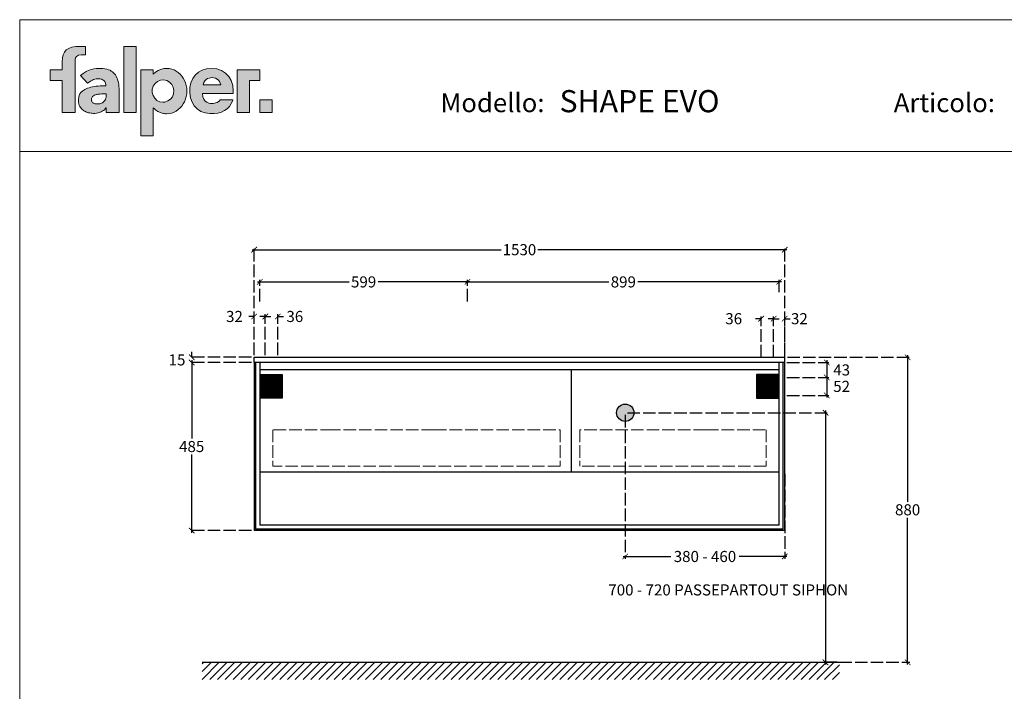
# Model space of a CAD drawing. Extents: x 0 to 4752, y 0 to 3360.
# Drawn here: x 0 to 2840, y 1423 to 3360 of the extents above; entities that cross this region are included whole.
import ezdxf

# ---------------------------------------------------------------- set-up
doc = ezdxf.new("R2010")
doc.units = 0
doc.header["$LTSCALE"] = 3
doc.linetypes.add('ACAD_ISO02W100', pattern=[15, 12, -3])
doc.layers.get('0').update_dxf_attribs({"linetype": 'CONTINUOUS'})
doc.layers.add('Cartiglio', color=7, linetype='CONTINUOUS', lineweight=13)
doc.layers.add('Dettagli', color=7, linetype='CONTINUOUS')
doc.layers.add('Mobile', color=7, linetype='CONTINUOUS')
doc.styles.add('Falper', font='arial.ttf')
doc.styles.get("Standard").update_dxf_attribs({"font": 'arial.ttf'})
doc.dimstyles.new('Q_Dettagli', dxfattribs={"dimscale": 32, "dimtxt": 1, "dimasz": 0.5, "dimexe": 0.2, "dimexo": 0.2, "dimgap": 0.2, "dimtad": 0, "dimtih": 1, "dimtoh": 1, "dimzin": 9, "dimdsep": 46, "dimtxsty": 'Standard', "dimblk": 'ARCHTICK', "dimcen": 0.2, "dimdle": 0.2, "dimclrd": 42, "dimclre": 42, "dimclrt": 142, "dimadec": 0, "dimazin": 0, "dimtfac": 1, "dimtofl": 0, "dimtmove": 2, "dimatfit": 0, "dimfxl": 1, "dimtolj": 1, "dimtzin": 0, "dimarcsym": 0})
doc.dimstyles.new('Q_Mobile', dxfattribs={"dimscale": 32, "dimtxt": 1, "dimasz": 0.5, "dimexe": 0.2, "dimexo": 0.2, "dimgap": 0.2, "dimtad": 0, "dimtih": 1, "dimtoh": 1, "dimdsep": 46, "dimtxsty": 'Standard', "dimblk": 'ARCHTICK', "dimcen": 0.2, "dimdle": 0.2, "dimclrd": 3, "dimclre": 3, "dimclrt": 256, "dimadec": 0, "dimazin": 0, "dimtfac": 1, "dimtofl": 0, "dimtmove": 2, "dimatfit": 3, "dimfxl": 1, "dimtolj": 1, "dimtzin": 0, "dimarcsym": 0})
pattern_1 = [(45, (129.3643, 0), (-1.122532, 1.122532), [])]

# ---------------------------------------------------------------- blocks, each defined once
blk = doc.blocks.new('LogoFalper')
h = blk.add_hatch(color=256)
h.dxf.hatch_style = 1
h.paths.add_polyline_path([(0, 2.982), (0, 3.346), (0.01, 3.516), (0.042, 3.66), (0.097, 3.779), (0.179, 3.874), (0.231, 3.913), (0.29, 3.946), (0.357, 3.974), (0.432, 3.996), (0.515, 4.013), (0.606, 4.026), (0.707, 4.033), (0.817, 4.035), (1.046, 4.035), (1.046, 3.654), (0.851, 3.654), (0.725, 3.635), (0.644, 3.586), (0.599, 3.518), (0.579, 3.443), (0.574, 3.373), (0.574, 1.064), (0, 1.064), (0, 2.494), (-0.538, 2.494), (-0.538, 2.982)])
h.paths.add_polyline_path([(2.552, 2.229), (2.542, 2.32), (2.528, 2.404), (2.511, 2.484), (2.49, 2.557), (2.464, 2.626), (2.433, 2.689), (2.398, 2.747), (2.359, 2.799), (2.315, 2.847), (2.266, 2.889), (2.211, 2.926), (2.152, 2.958), (2.087, 2.984), (2.009, 3.008), (1.924, 3.026), (1.831, 3.037), (1.73, 3.043), (1.625, 3.043), (1.522, 3.035), (1.419, 3.019), (1.317, 2.995), (1.217, 2.963), (1.073, 2.9), (0.941, 2.819), (0.822, 2.72), (1.142, 2.378), (1.205, 2.429), (1.276, 2.475), (1.355, 2.516), (1.412, 2.539), (1.469, 2.556), (1.527, 2.568), (1.586, 2.573), (1.647, 2.573), (1.708, 2.567), (1.764, 2.553), (1.815, 2.533), (1.862, 2.507), (1.918, 2.453), (1.951, 2.383), (1.962, 2.297), (1.962, 2.289), (1.962, 2.274), (1.962, 2.266), (1.879, 2.265), (1.794, 2.262), (1.708, 2.258), (1.622, 2.251), (1.535, 2.243), (1.448, 2.232), (1.365, 2.217), (1.286, 2.198), (1.209, 2.176), (1.136, 2.15), (1.024, 2.098), (0.926, 2.032), (0.843, 1.954), (0.798, 1.893), (0.765, 1.825), (0.742, 1.748), (0.731, 1.664), (0.73, 1.582), (0.737, 1.512), (0.75, 1.447), (0.769, 1.388), (0.795, 1.334), (0.823, 1.289), (0.853, 1.249), (0.887, 1.212), (0.923, 1.178), (0.962, 1.149), (1.004, 1.123), (1.048, 1.099), (1.093, 1.079), (1.139, 1.062), (1.188, 1.049), (1.242, 1.036), (1.296, 1.027), (1.349, 1.021), (1.401, 1.018), (1.465, 1.019), (1.539, 1.025), (1.612, 1.038), (1.681, 1.057), (1.748, 1.083), (1.805, 1.112), (1.855, 1.144), (1.899, 1.181), (1.938, 1.223), (1.97, 1.268), (1.981, 1.268), (1.981, 1.064), (2.559, 1.064), (2.559, 2.031), (2.557, 2.133)])
h.paths.add_polyline_path([(1.502, 1.854), (1.536, 1.864), (1.572, 1.872), (1.609, 1.88), (1.649, 1.886), (1.691, 1.89), (1.761, 1.896), (1.831, 1.899), (1.901, 1.9), (1.922, 1.9), (1.96, 1.9), (1.981, 1.9), (1.981, 1.883), (1.981, 1.851), (1.981, 1.834), (1.977, 1.765), (1.965, 1.702), (1.945, 1.644), (1.916, 1.593), (1.879, 1.547), (1.848, 1.519), (1.814, 1.496), (1.775, 1.476), (1.733, 1.461), (1.687, 1.45), (1.638, 1.444), (1.585, 1.442), (1.571, 1.442), (1.558, 1.442), (1.544, 1.443), (1.531, 1.445), (1.517, 1.446), (1.503, 1.449), (1.488, 1.451), (1.456, 1.459), (1.427, 1.47), (1.4, 1.484), (1.376, 1.501), (1.354, 1.522), (1.336, 1.546), (1.326, 1.563), (1.319, 1.583), (1.314, 1.604), (1.311, 1.626), (1.312, 1.656), (1.317, 1.691), (1.328, 1.722), (1.344, 1.75), (1.365, 1.775), (1.404, 1.807), (1.45, 1.833)], flags=16)
h.paths.add_polyline_path([(7.149, 2.301), (6.344, 2.301), (6.381, 2.404), (6.43, 2.483), (6.488, 2.542), (6.552, 2.584), (6.619, 2.61), (6.687, 2.623), (6.752, 2.627), (6.833, 2.62), (6.908, 2.597), (6.975, 2.561), (7.034, 2.513), (7.084, 2.452), (7.123, 2.381)], flags=16)
h.paths.add_polyline_path([(4.1, 2.778), (4.206, 2.872), (4.321, 2.946), (4.445, 3), (4.575, 3.033), (4.71, 3.044), (4.823, 3.036), (4.933, 3.013), (5.037, 2.975), (5.135, 2.924), (5.227, 2.861), (5.311, 2.786), (5.387, 2.701), (5.453, 2.606), (5.509, 2.503), (5.555, 2.392), (5.588, 2.274), (5.609, 2.151), (5.616, 2.023), (5.609, 1.895), (5.588, 1.772), (5.555, 1.654), (5.509, 1.544), (5.453, 1.44), (5.387, 1.345), (5.311, 1.26), (5.227, 1.185), (5.135, 1.122), (5.037, 1.071), (4.933, 1.033), (4.823, 1.01), (4.71, 1.002), (4.658, 1.004), (4.606, 1.009), (4.555, 1.017), (4.505, 1.028), (4.455, 1.043), (4.406, 1.061), (4.359, 1.081), (4.312, 1.105), (4.267, 1.132), (4.223, 1.162), (4.181, 1.194), (4.14, 1.23), (4.1, 1.268), (4.1, 0), (3.54, 0), (3.54, 2.982), (4.1, 2.982)])
h.paths.add_polyline_path([(4.54, 1.521), (4.396, 1.543), (4.269, 1.605), (4.165, 1.7), (4.091, 1.821), (4.053, 1.962), (4.058, 2.113), (4.103, 2.251), (4.184, 2.367), (4.293, 2.456), (4.424, 2.51), (4.57, 2.524), (4.711, 2.493), (4.834, 2.424), (4.932, 2.324), (4.999, 2.198), (5.029, 2.054), (5.016, 1.904), (4.963, 1.77), (4.876, 1.658), (4.763, 1.576), (4.628, 1.529)], flags=16)
h.paths.add_polyline_path([(3.33, 4.036), (2.77, 4.036), (2.77, 1.064), (3.33, 1.064)])
h.paths.add_polyline_path([(8.903, 1.632), (8.903, 1.064), (9.462, 1.064), (9.462, 1.632)])
h.paths.add_polyline_path([(8.903, 2.494), (8.903, 2.982), (7.875, 2.982), (7.875, 1.064), (8.435, 1.064), (8.435, 2.494)])
edge = h.paths.add_edge_path()
edge.add_line((7.119, 1.622), (7.079, 1.578))
edge.add_line((7.079, 1.578), (7.031, 1.541))
edge.add_line((7.031, 1.541), (6.977, 1.511))
edge.add_line((6.977, 1.511), (6.92, 1.489))
edge.add_line((6.92, 1.489), (6.862, 1.472))
edge.add_line((6.862, 1.472), (6.805, 1.463))
edge.add_line((6.805, 1.463), (6.752, 1.46))
edge.add_line((6.752, 1.46), (6.679, 1.464))
edge.add_line((6.679, 1.464), (6.599, 1.481))
edge.add_line((6.599, 1.481), (6.518, 1.515))
edge.add_line((6.518, 1.515), (6.443, 1.57))
edge.add_line((6.443, 1.57), (6.381, 1.653))
edge.add_line((6.381, 1.653), (6.337, 1.767))
edge.add_line((6.337, 1.767), (6.318, 1.918))
edge.add_line((6.318, 1.918), (7.701, 1.918))
edge.add_line((7.701, 1.918), (7.701, 1.92))
edge.add_line((7.701, 1.92), (7.701, 1.926))
edge.add_line((7.701, 1.926), (7.702, 1.933))
edge.add_line((7.702, 1.933), (7.702, 1.938))
edge.add_line((7.702, 1.938), (7.702, 1.941))
edge.add_line((7.702, 1.941), (7.703, 1.952))
edge.add_line((7.703, 1.952), (7.703, 1.964))
edge.add_line((7.703, 1.964), (7.704, 1.976))
edge.add_line((7.704, 1.976), (7.704, 1.988))
edge.add_line((7.704, 1.988), (7.704, 1.999))
edge.add_line((7.704, 1.999), (7.705, 2.011))
edge.add_line((7.705, 2.011), (7.705, 2.023))
edge.add_line((7.705, 2.023), (7.682, 2.275))
edge.add_line((7.682, 2.275), (7.615, 2.497))
edge.add_line((7.615, 2.497), (7.507, 2.685))
edge.add_line((7.507, 2.685), (7.361, 2.837))
edge.add_line((7.361, 2.837), (7.18, 2.95))
edge.add_line((7.18, 2.95), (6.967, 3.02))
edge.add_line((6.967, 3.02), (6.726, 3.044))
edge.add_line((6.726, 3.044), (6.504, 3.024))
edge.add_line((6.504, 3.024), (6.307, 2.965))
edge.add_line((6.307, 2.965), (6.135, 2.871))
edge.add_line((6.135, 2.871), (5.992, 2.742))
edge.add_line((5.992, 2.742), (5.879, 2.583))
edge.add_line((5.879, 2.583), (5.8, 2.394))
edge.add_line((5.8, 2.394), (5.756, 2.18))
edge.add_line((5.756, 2.18), (5.749, 1.943))
edge.add_line((5.749, 1.943), (5.781, 1.72))
edge.add_line((5.781, 1.72), (5.849, 1.523))
edge.add_line((5.849, 1.523), (5.951, 1.354))
edge.add_line((5.951, 1.354), (6.084, 1.215))
edge.add_line((6.084, 1.215), (6.246, 1.109))
edge.add_line((6.246, 1.109), (6.436, 1.038))
edge.add_line((6.436, 1.038), (6.65, 1.005))
edge.add_line((6.65, 1.005), (6.848, 1.007))
edge.add_line((6.848, 1.007), (7.018, 1.032))
edge.add_line((7.018, 1.032), (7.172, 1.077))
edge.add_line((7.172, 1.077), (7.309, 1.142))
edge.add_line((7.309, 1.142), (7.429, 1.227))
edge.add_line((7.429, 1.227), (7.531, 1.332))
edge.add_line((7.531, 1.332), (7.615, 1.456))
edge.add_line((7.615, 1.456), (7.681, 1.599))
edge.add_line((7.681, 1.599), (7.682, 1.603))
edge.add_line((7.682, 1.603), (7.685, 1.611))
edge.add_line((7.685, 1.611), (7.689, 1.621))
edge.add_line((7.689, 1.621), (7.692, 1.629))
edge.add_line((7.692, 1.629), (7.693, 1.632))
edge.add_line((7.693, 1.632), (7.127, 1.632))
edge.add_spline(control_points=[(7.127, 1.632), (7.127, 1.632), (7.119, 1.622), (7.119, 1.622)], knot_values=[5, 5, 5, 5, 6, 6, 6, 6], degree=3, periodic=0)
at = {"lineweight": 0}
for points in [[(0, 2.982), (0, 3.346), (0.01, 3.516), (0.042, 3.66), (0.097, 3.779), (0.179, 3.874), (0.231, 3.913), (0.29, 3.946), (0.357, 3.974), (0.432, 3.996), (0.515, 4.013), (0.606, 4.026), (0.707, 4.033), (0.817, 4.035), (1.046, 4.035), (1.046, 3.654), (0.851, 3.654), (0.725, 3.635), (0.644, 3.586), (0.599, 3.518), (0.579, 3.443), (0.574, 3.373), (0.574, 1.064), (0, 1.064), (0, 2.494), (-0.538, 2.494), (-0.538, 2.982)], [(3.33, 4.036), (2.77, 4.036), (2.77, 1.064), (2.77, 1.064), (3.33, 1.064)], [(2.552, 2.229), (2.542, 2.32), (2.528, 2.404), (2.511, 2.484), (2.49, 2.557), (2.464, 2.626), (2.433, 2.689), (2.398, 2.747), (2.359, 2.799), (2.315, 2.847), (2.266, 2.889), (2.211, 2.926), (2.152, 2.958), (2.087, 2.984), (2.009, 3.008), (1.924, 3.026), (1.831, 3.037), (1.73, 3.043), (1.625, 3.043), (1.522, 3.035), (1.419, 3.019), (1.317, 2.995), (1.217, 2.963), (1.073, 2.9), (0.941, 2.819), (0.822, 2.72), (1.142, 2.378), (1.205, 2.429), (1.276, 2.475), (1.355, 2.516), (1.412, 2.539), (1.469, 2.556), (1.527, 2.568), (1.586, 2.573), (1.647, 2.573), (1.708, 2.567), (1.764, 2.553), (1.815, 2.533), (1.862, 2.507), (1.918, 2.453), (1.951, 2.383), (1.962, 2.297), (1.962, 2.289), (1.962, 2.274), (1.962, 2.266), (1.879, 2.265), (1.794, 2.262), (1.708, 2.258), (1.622, 2.251), (1.535, 2.243), (1.448, 2.232), (1.365, 2.217), (1.286, 2.198), (1.209, 2.176), (1.136, 2.15), (1.024, 2.098), (0.926, 2.032), (0.843, 1.954), (0.798, 1.893), (0.765, 1.825), (0.742, 1.748), (0.731, 1.664), (0.73, 1.582), (0.737, 1.512), (0.75, 1.447), (0.769, 1.388), (0.795, 1.334), (0.823, 1.289), (0.853, 1.249), (0.887, 1.212), (0.923, 1.178), (0.962, 1.149), (1.004, 1.123), (1.048, 1.099), (1.093, 1.079), (1.139, 1.062), (1.188, 1.049), (1.242, 1.036), (1.296, 1.027), (1.349, 1.021), (1.401, 1.018), (1.465, 1.019), (1.539, 1.025), (1.612, 1.038), (1.681, 1.057), (1.748, 1.083), (1.805, 1.112), (1.855, 1.144), (1.899, 1.181), (1.938, 1.223), (1.97, 1.268), (1.981, 1.268), (1.981, 1.064), (2.559, 1.064), (2.559, 2.031), (2.557, 2.133)], [(4.1, 2.778), (4.206, 2.872), (4.321, 2.946), (4.445, 3), (4.575, 3.033), (4.71, 3.044), (4.823, 3.036), (4.933, 3.013), (5.037, 2.975), (5.135, 2.924), (5.227, 2.861), (5.311, 2.786), (5.387, 2.701), (5.453, 2.606), (5.509, 2.503), (5.555, 2.392), (5.588, 2.274), (5.609, 2.151), (5.616, 2.023), (5.609, 1.895), (5.588, 1.772), (5.555, 1.654), (5.509, 1.544), (5.453, 1.44), (5.387, 1.345), (5.311, 1.26), (5.227, 1.185), (5.135, 1.122), (5.037, 1.071), (4.933, 1.033), (4.823, 1.01), (4.71, 1.002), (4.658, 1.004), (4.606, 1.009), (4.555, 1.017), (4.505, 1.028), (4.455, 1.043), (4.406, 1.061), (4.359, 1.081), (4.312, 1.105), (4.267, 1.132), (4.223, 1.162), (4.181, 1.194), (4.14, 1.23), (4.1, 1.268), (4.1, 0), (3.54, 0), (3.54, 2.982), (4.1, 2.982)], [(8.903, 2.494), (8.903, 2.982), (8.903, 2.982), (7.875, 2.982), (7.875, 1.064), (8.435, 1.064), (8.435, 2.494)], [(4.54, 1.521), (4.396, 1.543), (4.269, 1.605), (4.165, 1.7), (4.091, 1.821), (4.053, 1.962), (4.058, 2.113), (4.103, 2.251), (4.184, 2.367), (4.293, 2.456), (4.424, 2.51), (4.57, 2.524), (4.711, 2.493), (4.834, 2.424), (4.932, 2.324), (4.999, 2.198), (5.029, 2.054), (5.016, 1.904), (4.963, 1.77), (4.876, 1.658), (4.763, 1.576), (4.628, 1.529), (4.54, 1.521), (4.54, 1.521), (4.54, 1.521), (4.54, 1.521), (4.54, 1.521)], [(7.149, 2.301), (6.344, 2.301), (6.381, 2.404), (6.43, 2.483), (6.488, 2.542), (6.552, 2.584), (6.619, 2.61), (6.687, 2.623), (6.752, 2.627), (6.833, 2.62), (6.908, 2.597), (6.975, 2.561), (7.034, 2.513), (7.084, 2.452), (7.123, 2.381)], [(1.502, 1.854), (1.536, 1.864), (1.572, 1.872), (1.609, 1.88), (1.649, 1.886), (1.691, 1.89), (1.761, 1.896), (1.831, 1.899), (1.901, 1.9), (1.922, 1.9), (1.96, 1.9), (1.981, 1.9), (1.981, 1.883), (1.981, 1.851), (1.981, 1.834), (1.977, 1.765), (1.965, 1.702), (1.945, 1.644), (1.916, 1.593), (1.879, 1.547), (1.848, 1.519), (1.814, 1.496), (1.775, 1.476), (1.733, 1.461), (1.687, 1.45), (1.638, 1.444), (1.585, 1.442), (1.571, 1.442), (1.558, 1.442), (1.544, 1.443), (1.531, 1.445), (1.517, 1.446), (1.503, 1.449), (1.488, 1.451), (1.456, 1.459), (1.427, 1.47), (1.4, 1.484), (1.376, 1.501), (1.354, 1.522), (1.336, 1.546), (1.326, 1.563), (1.319, 1.583), (1.314, 1.604), (1.311, 1.626), (1.312, 1.656), (1.317, 1.691), (1.328, 1.722), (1.344, 1.75), (1.365, 1.775), (1.404, 1.807), (1.45, 1.833)], [(8.903, 1.632), (8.903, 1.632), (8.903, 1.064), (9.462, 1.064), (9.462, 1.632)]]:
    blk.add_lwpolyline(points, close=True, dxfattribs=at)
blk.add_lwpolyline([(7.119, 1.622), (7.079, 1.578), (7.031, 1.541), (6.977, 1.511), (6.92, 1.489), (6.862, 1.472), (6.805, 1.463), (6.752, 1.46), (6.679, 1.464), (6.599, 1.481), (6.518, 1.515), (6.443, 1.57), (6.381, 1.653), (6.337, 1.767), (6.318, 1.918), (7.701, 1.918), (7.701, 1.92), (7.701, 1.926), (7.702, 1.933), (7.702, 1.938), (7.702, 1.941), (7.703, 1.952), (7.703, 1.964), (7.704, 1.976), (7.704, 1.988), (7.704, 1.999), (7.705, 2.011), (7.705, 2.023), (7.682, 2.275), (7.615, 2.497), (7.507, 2.685), (7.361, 2.837), (7.18, 2.95), (6.967, 3.02), (6.726, 3.044), (6.504, 3.024), (6.307, 2.965), (6.135, 2.871), (5.992, 2.742), (5.879, 2.583), (5.8, 2.394), (5.756, 2.18), (5.749, 1.943), (5.781, 1.72), (5.849, 1.523), (5.951, 1.354), (6.084, 1.215), (6.246, 1.109), (6.436, 1.038), (6.65, 1.005), (6.848, 1.007), (7.018, 1.032), (7.172, 1.077), (7.309, 1.142), (7.429, 1.227), (7.531, 1.332), (7.615, 1.456), (7.681, 1.599), (7.682, 1.603), (7.685, 1.611), (7.689, 1.621), (7.692, 1.629), (7.693, 1.632), (7.127, 1.632)], dxfattribs=at)
blk.add_open_spline([(7.127, 1.632), (7.127, 1.632), (7.119, 1.622), (7.119, 1.622)], degree=3, dxfattribs=at)
blk = doc.blocks.new('_ArchTick')
at = {"color": 0, "linetype": 'ByBlock', "const_width": 0.15}
blk.add_lwpolyline([(-0.5, -0.5), (0.5, 0.5)], dxfattribs=at)
blk = doc.blocks.new('*D9')
at = {"layer": 'Dettagli', "color": 42, "linetype": 'ACAD_ISO02W100', "lineweight": -2, "transparency": 16777216}
for p, q in [((2214.4, 2386.2), (2567.3, 2386.2)), ((2364.4, 1506.2), (2567.3, 1506.2))]:
    blk.add_line(p, q, dxfattribs=at)
at = {"layer": 'Dettagli', "color": 42, "lineweight": -2, "transparency": 16777216}
for p, q in [((2560.9, 2392.6), (2560.9, 1968.9)), ((2560.9, 1499.8), (2560.9, 1923.5))]:
    blk.add_line(p, q, dxfattribs=at)
at = {"layer": 'Dettagli', "color": 42, "lineweight": -2, "transparency": 16777216, "xscale": 16, "yscale": 16, "zscale": 16}
for p, rotation in [((2560.9, 2386.2), 90), ((2560.9, 1506.2), 270)]:
    blk.add_blockref('_ArchTick', p, dxfattribs=dict(at, rotation=rotation))
at = {"layer": 'Dettagli', "color": 142, "lineweight": 15, "transparency": 16777216, "insert": (2560.9, 1946.2), "char_height": 32, "attachment_point": 5}
blk.add_mtext('\\A1;880', dxfattribs=at)
blk = doc.blocks.new('*D10')
at = {"layer": 'Dettagli', "color": 42, "linetype": 'ACAD_ISO02W100', "lineweight": -2, "transparency": 16777216}
for p, q in [((668.4, 2371.2), (489.7, 2371.2)), ((668.4, 1886.2), (489.7, 1886.2))]:
    blk.add_line(p, q, dxfattribs=at)
at = {"layer": 'Dettagli', "color": 42, "lineweight": -2, "transparency": 16777216}
for p, q in [((496.1, 2377.6), (496.1, 2151.4)), ((496.1, 1879.8), (496.1, 2106))]:
    blk.add_line(p, q, dxfattribs=at)
at = {"layer": 'Dettagli', "color": 42, "lineweight": -2, "transparency": 16777216, "xscale": 16, "yscale": 16, "zscale": 16}
for p, rotation in [((496.1, 2371.2), 90), ((496.1, 1886.2), 270)]:
    blk.add_blockref('_ArchTick', p, dxfattribs=dict(at, rotation=rotation))
at = {"layer": 'Dettagli', "color": 142, "lineweight": 15, "transparency": 16777216, "insert": (496.1, 2128.7), "char_height": 32, "attachment_point": 5}
blk.add_mtext('\\A1;485', dxfattribs=at)
blk = doc.blocks.new('*D11')
at = {"layer": 'Dettagli', "color": 42, "linetype": 'ACAD_ISO02W100', "lineweight": -2, "transparency": 16777216}
for p, q in [((2212.8, 2371.2), (2334.1, 2371.2)), ((2212.8, 2328.2), (2334.1, 2328.2))]:
    blk.add_line(p, q, dxfattribs=at)
at = {"layer": 'Dettagli', "color": 42, "lineweight": -2, "transparency": 16777216}
blk.add_line((2327.7, 2377.6), (2327.7, 2321.8), dxfattribs=at)
at = {"layer": 'Dettagli', "color": 42, "lineweight": -2, "transparency": 16777216, "xscale": 16, "yscale": 16, "zscale": 16}
for p, rotation in [((2327.7, 2371.2), 90), ((2327.7, 2328.2), 270)]:
    blk.add_blockref('_ArchTick', p, dxfattribs=dict(at, rotation=rotation))
at = {"layer": 'Dettagli', "color": 142, "lineweight": 15, "transparency": 16777216, "insert": (2370.7, 2349.7), "char_height": 32, "attachment_point": 5}
blk.add_mtext('\\A1;43', dxfattribs=at)
blk = doc.blocks.new('*D12')
at = {"layer": 'Dettagli', "color": 42, "lineweight": -2, "transparency": 16777216}
blk.add_line((2327.7, 2334.6), (2327.7, 2269.8), dxfattribs=at)
at = {"layer": 'Dettagli', "color": 42, "linetype": 'ACAD_ISO02W100', "lineweight": -2, "transparency": 16777216}
for p, q in [((2212.8, 2328.2), (2334.1, 2328.2)), ((2212.8, 2276.2), (2334.1, 2276.2))]:
    blk.add_line(p, q, dxfattribs=at)
at = {"layer": 'Dettagli', "color": 42, "lineweight": -2, "transparency": 16777216, "xscale": 16, "yscale": 16, "zscale": 16}
for p, rotation in [((2327.7, 2328.2), 90), ((2327.7, 2276.2), 270)]:
    blk.add_blockref('_ArchTick', p, dxfattribs=dict(at, rotation=rotation))
at = {"layer": 'Dettagli', "color": 142, "lineweight": 15, "transparency": 16777216, "insert": (2370.5, 2302.2), "char_height": 32, "attachment_point": 5}
blk.add_mtext('\\A1;52', dxfattribs=at)
blk = doc.blocks.new('*D13')
at = {"layer": 'Mobile', "color": 3, "linetype": 'ACAD_ISO02W100', "lineweight": -2, "transparency": 16777216}
for p, q in [((676.4, 2392.6), (676.4, 2702.9)), ((2206.4, 2392.6), (2206.4, 2702.9))]:
    blk.add_line(p, q, dxfattribs=at)
at = {"layer": 'Mobile', "color": 3, "lineweight": -2, "transparency": 16777216}
for p, q in [((670, 2696.5), (1388.8, 2696.5)), ((2212.8, 2696.5), (1494, 2696.5))]:
    blk.add_line(p, q, dxfattribs=at)
at = {"layer": 'Mobile', "color": 3, "lineweight": -2, "transparency": 16777216, "xscale": 16, "yscale": 16, "zscale": 16, "rotation": 180}
blk.add_blockref('_ArchTick', (676.4, 2696.5), dxfattribs=at)
at = {"layer": 'Mobile', "color": 3, "lineweight": -2, "transparency": 16777216, "xscale": 16, "yscale": 16, "zscale": 16}
blk.add_blockref('_ArchTick', (2206.4, 2696.5), dxfattribs=at)
at = {"layer": 'Mobile', "lineweight": 15, "transparency": 16777216, "insert": (1441.4, 2696.5), "char_height": 32, "attachment_point": 5}
blk.add_mtext('\\A1;1530', dxfattribs=at)
blk = doc.blocks.new('*D14')
at = {"layer": 'Dettagli', "color": 42, "lineweight": -2, "transparency": 16777216}
for p, q in [((676.4, 2503.9), (660.4, 2503.9)), ((708.4, 2503.9), (724.4, 2503.9))]:
    blk.add_line(p, q, dxfattribs=at)
at = {"layer": 'Dettagli', "color": 42, "linetype": 'ACAD_ISO02W100', "lineweight": -2, "transparency": 16777216}
for p, q in [((676.4, 2392.6), (676.4, 2510.3)), ((708.4, 2392.6), (708.4, 2510.3))]:
    blk.add_line(p, q, dxfattribs=at)
at = {"layer": 'Dettagli', "color": 42, "lineweight": -2, "transparency": 16777216, "xscale": 16, "yscale": 16, "zscale": 16}
blk.add_blockref('_ArchTick', (676.4, 2503.9), dxfattribs=at)
at = {"layer": 'Dettagli', "color": 42, "lineweight": -2, "transparency": 16777216, "xscale": 16, "yscale": 16, "zscale": 16, "rotation": 180}
blk.add_blockref('_ArchTick', (708.4, 2503.9), dxfattribs=at)
at = {"layer": 'Dettagli', "color": 142, "lineweight": 15, "transparency": 16777216, "insert": (619.4, 2503.9), "char_height": 32, "attachment_point": 5}
blk.add_mtext('\\A1;32', dxfattribs=at)
blk = doc.blocks.new('*D15')
at = {"layer": 'Dettagli', "color": 42, "lineweight": -2, "transparency": 16777216}
for p, q in [((708.4, 2503.9), (692.4, 2503.9)), ((744.4, 2503.9), (760.4, 2503.9))]:
    blk.add_line(p, q, dxfattribs=at)
at = {"layer": 'Dettagli', "color": 42, "linetype": 'ACAD_ISO02W100', "lineweight": -2, "transparency": 16777216}
for p, q in [((708.4, 2392.6), (708.4, 2510.3)), ((744.4, 2392.6), (744.4, 2510.3))]:
    blk.add_line(p, q, dxfattribs=at)
at = {"layer": 'Dettagli', "color": 42, "lineweight": -2, "transparency": 16777216, "xscale": 16, "yscale": 16, "zscale": 16}
blk.add_blockref('_ArchTick', (708.4, 2503.9), dxfattribs=at)
at = {"layer": 'Dettagli', "color": 42, "lineweight": -2, "transparency": 16777216, "xscale": 16, "yscale": 16, "zscale": 16, "rotation": 180}
blk.add_blockref('_ArchTick', (744.4, 2503.9), dxfattribs=at)
at = {"layer": 'Dettagli', "color": 142, "lineweight": 15, "transparency": 16777216, "insert": (793.5, 2503.9), "char_height": 32, "attachment_point": 5}
blk.add_mtext('\\A1;36', dxfattribs=at)
blk = doc.blocks.new('*D16')
at = {"layer": 'Dettagli', "color": 42, "linetype": 'ACAD_ISO02W100', "lineweight": -2, "transparency": 16777216}
for p, q in [((2174.4, 2386.2), (2174.4, 2503.9)), ((2206.4, 2386.2), (2206.4, 2503.9))]:
    blk.add_line(p, q, dxfattribs=at)
at = {"layer": 'Dettagli', "color": 42, "lineweight": -2, "transparency": 16777216}
for p, q in [((2174.4, 2497.5), (2158.4, 2497.5)), ((2206.4, 2497.5), (2222.4, 2497.5))]:
    blk.add_line(p, q, dxfattribs=at)
at = {"layer": 'Dettagli', "color": 42, "lineweight": -2, "transparency": 16777216, "xscale": 16, "yscale": 16, "zscale": 16}
blk.add_blockref('_ArchTick', (2174.4, 2497.5), dxfattribs=at)
at = {"layer": 'Dettagli', "color": 42, "lineweight": -2, "transparency": 16777216, "xscale": 16, "yscale": 16, "zscale": 16, "rotation": 180}
blk.add_blockref('_ArchTick', (2206.4, 2497.5), dxfattribs=at)
at = {"layer": 'Dettagli', "color": 142, "lineweight": 15, "transparency": 16777216, "insert": (2248.8, 2497.5), "char_height": 32, "attachment_point": 5}
blk.add_mtext('\\A1;32', dxfattribs=at)
blk = doc.blocks.new('*D17')
at = {"layer": 'Dettagli', "color": 42, "linetype": 'ACAD_ISO02W100', "lineweight": -2, "transparency": 16777216}
for p, q in [((2138.4, 2386.2), (2138.4, 2503.9)), ((2174.4, 2386.2), (2174.4, 2503.9))]:
    blk.add_line(p, q, dxfattribs=at)
at = {"layer": 'Dettagli', "color": 42, "lineweight": -2, "transparency": 16777216}
for p, q in [((2138.4, 2497.5), (2122.4, 2497.5)), ((2174.4, 2497.5), (2190.4, 2497.5))]:
    blk.add_line(p, q, dxfattribs=at)
at = {"layer": 'Dettagli', "color": 42, "lineweight": -2, "transparency": 16777216, "xscale": 16, "yscale": 16, "zscale": 16}
blk.add_blockref('_ArchTick', (2138.4, 2497.5), dxfattribs=at)
at = {"layer": 'Dettagli', "color": 42, "lineweight": -2, "transparency": 16777216, "xscale": 16, "yscale": 16, "zscale": 16, "rotation": 180}
blk.add_blockref('_ArchTick', (2174.4, 2497.5), dxfattribs=at)
at = {"layer": 'Dettagli', "color": 142, "lineweight": 15, "transparency": 16777216, "insert": (2059.3, 2497.5), "char_height": 32, "attachment_point": 5}
blk.add_mtext('\\A1;36', dxfattribs=at)
blk = doc.blocks.new('*D18')
at = {"layer": 'Dettagli', "color": 42, "linetype": 'ACAD_ISO02W100', "lineweight": -2, "transparency": 16777216}
for p, q in [((668.4, 2386.2), (489.7, 2386.2)), ((668.4, 2371.2), (489.7, 2371.2))]:
    blk.add_line(p, q, dxfattribs=at)
at = {"layer": 'Dettagli', "color": 42, "lineweight": -2, "transparency": 16777216}
for p, q in [((496.1, 2386.2), (496.1, 2402.2)), ((496.1, 2371.2), (496.1, 2355.2))]:
    blk.add_line(p, q, dxfattribs=at)
at = {"layer": 'Dettagli', "color": 42, "lineweight": -2, "transparency": 16777216, "xscale": 16, "yscale": 16, "zscale": 16}
for p, rotation in [((496.1, 2386.2), 270), ((496.1, 2371.2), 90)]:
    blk.add_blockref('_ArchTick', p, dxfattribs=dict(at, rotation=rotation))
at = {"layer": 'Dettagli', "color": 142, "lineweight": 15, "transparency": 16777216, "insert": (453.8, 2378.7), "char_height": 32, "attachment_point": 5}
blk.add_mtext('\\A1;15', dxfattribs=at)
blk = doc.blocks.new('*D21')
at = {"layer": 'Mobile', "color": 3, "linetype": 'ACAD_ISO02W100', "lineweight": -2, "transparency": 16777216}
for p, q in [((1746.4, 2219.8), (1746.4, 1805.1)), ((2206.4, 2049.8), (2206.4, 1805.1))]:
    blk.add_line(p, q, dxfattribs=at)
at = {"layer": 'Mobile', "color": 3, "lineweight": -2, "transparency": 16777216}
for p, q in [((1740, 1811.5), (1877.5, 1811.5)), ((2212.8, 1811.5), (2075.2, 1811.5))]:
    blk.add_line(p, q, dxfattribs=at)
at = {"layer": 'Mobile', "color": 3, "lineweight": -2, "transparency": 16777216, "xscale": 16, "yscale": 16, "zscale": 16, "rotation": 180}
blk.add_blockref('_ArchTick', (1746.4, 1811.5), dxfattribs=at)
at = {"layer": 'Mobile', "color": 3, "lineweight": -2, "transparency": 16777216, "xscale": 16, "yscale": 16, "zscale": 16}
blk.add_blockref('_ArchTick', (2206.4, 1811.5), dxfattribs=at)
at = {"layer": 'Mobile', "transparency": 16777216, "insert": (1976.4, 1811.5), "char_height": 32, "attachment_point": 5}
blk.add_mtext('\\A1;380 - 460', dxfattribs=at)
blk = doc.blocks.new('*D22')
at = {"layer": 'Mobile', "color": 3, "linetype": 'ACAD_ISO02W100', "lineweight": -2, "transparency": 16777216}
for p, q in [((1752.8, 2226.2), (2330.5, 2226.2)), ((2358, 1506.2), (2317.7, 1506.2))]:
    blk.add_line(p, q, dxfattribs=at)
at = {"layer": 'Mobile', "color": 3, "lineweight": -2, "transparency": 16777216}
blk.add_line((2324.1, 2232.6), (2324.1, 1499.8), dxfattribs=at)
at = {"layer": 'Mobile', "color": 3, "lineweight": -2, "transparency": 16777216, "xscale": 16, "yscale": 16, "zscale": 16}
for p, rotation in [((2324.1, 2226.2), 90), ((2324.1, 1506.2), 270)]:
    blk.add_blockref('_ArchTick', p, dxfattribs=dict(at, rotation=rotation))
at = {"layer": 'Mobile', "transparency": 16777216, "insert": (2043.6, 1715.1), "char_height": 32, "attachment_point": 5}
blk.add_mtext('\\A1;700 - 720 PASSEPARTOUT SIPHON', dxfattribs=at)
blk = doc.blocks.new('*D23')
at = {"layer": 'Mobile', "color": 3, "lineweight": -2, "transparency": 16777216}
for p, q in [((686, 2603.6), (950.1, 2603.6)), ((1297.8, 2603.6), (1033.7, 2603.6))]:
    blk.add_line(p, q, dxfattribs=at)
at = {"layer": 'Mobile', "color": 3, "linetype": 'ACAD_ISO02W100', "lineweight": -2, "transparency": 16777216}
for p, q in [((692.4, 2547.5), (692.4, 2610)), ((1291.4, 2547.5), (1291.4, 2610))]:
    blk.add_line(p, q, dxfattribs=at)
at = {"layer": 'Mobile', "color": 3, "lineweight": -2, "transparency": 16777216, "xscale": 16, "yscale": 16, "zscale": 16, "rotation": 180}
blk.add_blockref('_ArchTick', (692.4, 2603.6), dxfattribs=at)
at = {"layer": 'Mobile', "color": 3, "lineweight": -2, "transparency": 16777216, "xscale": 16, "yscale": 16, "zscale": 16}
blk.add_blockref('_ArchTick', (1291.4, 2603.6), dxfattribs=at)
at = {"layer": 'Mobile', "transparency": 16777216, "insert": (991.9, 2603.6), "char_height": 32, "attachment_point": 5}
blk.add_mtext('\\A1;599', dxfattribs=at)
blk = doc.blocks.new('*D24')
at = {"layer": 'Mobile', "color": 3, "lineweight": -2, "transparency": 16777216}
for p, q in [((1285, 2603.6), (1699.1, 2603.6)), ((2196.8, 2603.6), (1782.7, 2603.6))]:
    blk.add_line(p, q, dxfattribs=at)
at = {"layer": 'Mobile', "color": 3, "linetype": 'ACAD_ISO02W100', "lineweight": -2, "transparency": 16777216}
blk.add_line((2190.4, 2574.3), (2190.4, 2610), dxfattribs=at)
at = {"layer": 'Mobile', "color": 3, "lineweight": -2, "transparency": 16777216, "xscale": 16, "yscale": 16, "zscale": 16, "rotation": 180}
blk.add_blockref('_ArchTick', (1291.4, 2603.6), dxfattribs=at)
at = {"layer": 'Mobile', "color": 3, "lineweight": -2, "transparency": 16777216, "xscale": 16, "yscale": 16, "zscale": 16}
blk.add_blockref('_ArchTick', (2190.4, 2603.6), dxfattribs=at)
at = {"layer": 'Mobile', "transparency": 16777216, "insert": (1740.9, 2603.6), "char_height": 32, "attachment_point": 5}
blk.add_mtext('\\A1;899', dxfattribs=at)

msp = doc.modelspace()

# ---------------------------------------------------------------- hatches: boundary and pattern name
h = msp.add_hatch(color=9)
h.dxf.hatch_style = 1
h.paths.add_polyline_path([(1721.382, 2226.194, 1), (1771.382, 2226.194, 1)])
at = {"layer": 'Dettagli'}
h = msp.add_hatch(dxfattribs=at)
h.set_pattern_fill('ANSI31', color=9, scale=0.5)
h.set_pattern_definition(pattern_1)
h.paths.add_polyline_path([(695.387, 2336.628), (757.387, 2336.628), (757.387, 2267.761), (695.387, 2267.761)])
h = msp.add_hatch(dxfattribs=at)
h.set_pattern_fill('ANSI31', color=9, scale=0.5)
h.set_pattern_definition(pattern_1)
h.paths.add_polyline_path([(2187.377, 2336.628), (2125.377, 2336.628), (2125.377, 2267.761), (2187.377, 2267.761)])
at = {"layer": 'Mobile', "lineweight": 9}
h = msp.add_hatch(dxfattribs=at)
h.set_pattern_fill('ANSI31', color=1, scale=5)
h.set_pattern_definition([(45, (-596.129, 20.219), (-11.22532, 11.22532), [])])
h.paths.add_polyline_path([(526.382, 1506.194), (2364.382, 1506.194), (2364.382, 1456.194), (526.382, 1456.194)])

# ---------------------------------------------------------------- linework, layer by layer
at = {"color": 7}
msp.add_circle((1746.382, 2226.194), 25, dxfattribs=at)
at = {"layer": 'Cartiglio', "color": 7, "lineweight": 20}
msp.add_line((0, 2979.731), (4752, 2979.731), dxfattribs=at)
at = {"layer": 'Cartiglio', "color": 7, "lineweight": 20, "true_color": 0xffffff}
msp.add_lwpolyline([(0, 3360), (0, 0), (4752, 0), (4752, 3360)], close=True, dxfattribs=at)
at = {"layer": 'Dettagli', "color": 1}
for p, q in [((749.387, 2325.194), (739.387, 2325.194)), ((2133.377, 2325.194), (2143.377, 2325.194)), ((713.387, 2273.194), (703.387, 2273.194)), ((749.387, 2273.194), (739.387, 2273.194)), ((2133.377, 2273.194), (2143.377, 2273.194)), ((2169.377, 2273.194), (2179.377, 2273.194))]:
    msp.add_line(p, q, dxfattribs=at)
at = {"layer": 'Dettagli', "color": 1, "linetype": 'ACAD_ISO02W100', "lineweight": 15}
for p, q in [((903.382, 2177.194), (729.882, 2177.194)), ((729.882, 2177.194), (729.882, 2072.194)), ((1195.015, 2177.194), (903.382, 2177.194)), ((1195.015, 2177.194), (1559.015, 2177.194)), ((1559.015, 2177.194), (1559.015, 2072.194)), ((1615.382, 2177.194), (1615.382, 2072.194)), ((1979.382, 2177.194), (1615.382, 2177.194)), ((1979.382, 2177.194), (2152.882, 2177.194)), ((2152.882, 2177.194), (2152.882, 2072.194)), ((1117.382, 2072.194), (729.882, 2072.194)), ((1559.015, 2072.194), (1117.382, 2072.194)), ((2152.882, 2072.194), (1615.382, 2072.194))]:
    msp.add_line(p, q, dxfattribs=at)
at = {"layer": 'Dettagli', "color": 1}
for points in [[(695.387, 2336.628), (757.387, 2336.628), (757.387, 2267.761), (695.387, 2267.761)], [(2187.377, 2336.628), (2125.377, 2336.628), (2125.377, 2267.761), (2187.377, 2267.761)]]:
    msp.add_lwpolyline(points, close=True, dxfattribs=at)
for points in [[(713.387, 2331.194, -0.41421356), (716.387, 2328.194, -0.41421356), (713.387, 2325.194), (703.387, 2325.194, -0.41421356), (700.387, 2328.194, -0.41421356), (703.387, 2331.194)], [(749.387, 2325.194, 0.41421356), (752.387, 2328.194, 0.41421356), (749.387, 2331.194), (739.387, 2331.194, 0.41421356), (736.387, 2328.194, 0.41421356), (739.387, 2325.194)], [(2133.377, 2325.194, -0.41421356), (2130.377, 2328.194, -0.41421356), (2133.377, 2331.194), (2143.377, 2331.194, -0.41421356), (2146.377, 2328.194, -0.41421356), (2143.377, 2325.194)], [(2169.377, 2331.194, 0.41421356), (2166.377, 2328.194, 0.41421356), (2169.377, 2325.194), (2179.377, 2325.194, 0.41421356), (2182.377, 2328.194, 0.41421356), (2179.377, 2331.194)], [(713.387, 2273.194, 0.41421356), (716.387, 2276.194, 0.41421356), (713.387, 2279.194), (703.387, 2279.194, 0.41421356), (700.387, 2276.194, 0.41421356), (703.387, 2273.194)], [(739.387, 2279.194), (749.387, 2279.194, -0.41421356), (752.387, 2276.194, -0.41421356), (749.387, 2273.194), (739.387, 2273.194, -0.41421356), (736.387, 2276.194, -0.41421356)], [(2143.377, 2279.194), (2133.377, 2279.194, 0.41421356), (2130.377, 2276.194, 0.41421356), (2133.377, 2273.194), (2143.377, 2273.194, 0.41421356), (2146.377, 2276.194, 0.41421356)], [(2169.377, 2273.194, -0.41421356), (2166.377, 2276.194, -0.41421356), (2169.377, 2279.194), (2179.377, 2279.194, -0.41421356), (2182.377, 2276.194, -0.41421356), (2179.377, 2273.194)]]:
    msp.add_lwpolyline(points, format="xyb", close=True, dxfattribs=at)
at = {"layer": 'Mobile'}
for p, q in [((2206.382, 1886.194), (2206.382, 2386.194)), ((676.382, 2371.194), (676.382, 1886.194)), ((680.382, 2371.194), (680.382, 1890.194)), ((692.382, 2371.194), (692.382, 1902.194)), ((2190.382, 1902.194), (2190.382, 2371.194)), ((2202.382, 1890.194), (2202.382, 2371.194)), ((692.382, 2351.194), (1291.382, 2351.194)), ((1291.382, 2351.194), (2190.382, 2351.194)), ((1591.382, 2056.194), (1591.382, 2351.194)), ((692.382, 2056.194), (2190.382, 2056.194)), ((2206.382, 1886.194), (676.382, 1886.194)), ((2202.382, 1890.194), (680.382, 1890.194)), ((2190.382, 1902.194), (692.382, 1902.194))]:
    msp.add_line(p, q, dxfattribs=at)
at = {"layer": 'Mobile', "color": 2}
msp.add_line((526.382, 1506.194), (2364.382, 1506.194), dxfattribs=at)
at = {"layer": 'Mobile', "color": 7}
msp.add_lwpolyline([(2206.382, 2371.194), (676.382, 2371.194), (676.382, 2386.194), (2206.382, 2386.194)], dxfattribs=at)

# ---------------------------------------------------------------- block references
at = {"layer": 'Cartiglio', "color": 7, "lineweight": 30, "xscale": 64, "yscale": 64, "zscale": 64}
msp.add_blockref('LogoFalper', (122.784, 3024.64), dxfattribs=at)

# ---------------------------------------------------------------- texts
at = {"layer": 'Cartiglio', "color": 1}
for s, p in [('Modello:', (1213.48, 3093.194)), ('Articolo:', (2520.987, 3093.194))]:
    msp.add_text(s, height=54.4, dxfattribs=at).set_placement(p)
at = {"layer": 'Cartiglio', "color": 7, "style": 'Falper'}
msp.add_text('SHAPE EVO', height=64, dxfattribs=at).set_placement((1556.954, 3092.961))

# ---------------------------------------------------------------- dimensions: what is measured, and where the dimension line sits
at = {"layer": 'Dettagli', "lineweight": 15}
for base, p1, p2, angle, picture, middle in [((708.3868, 2503.9472), (676.3821, 2386.1945), (708.3868, 2386.1945), 0, '*D14', (619.3702, 2503.9472)), ((744.387, 2503.947), (708.387, 2386.194), (744.387, 2386.194), 0, '*D15', (793.48, 2503.947)), ((2138.377, 2497.547), (2174.377, 2379.794), (2138.377, 2379.794), 180, '*D17', (2059.284, 2497.547)), ((2174.3773, 2497.5472), (2206.3821, 2379.7945), (2174.3773, 2379.7945), 180, '*D16', (2248.8364, 2497.5472)), ((2327.704, 2328.194), (2206.382, 2371.194), (2206.382, 2328.194), 90, '*D11', (2370.75, 2349.694)), ((2327.704, 2276.194), (2206.382, 2328.194), (2206.382, 2276.194), 90, '*D12', (2370.537, 2302.194))]:
    dim = msp.add_linear_dim(base=base, p1=p1, p2=p2, angle=angle, dimstyle='Q_Dettagli', dxfattribs=at)
    dim.commit()
    dim.dimension.update_dxf_attribs({"geometry": picture, "text_midpoint": middle, "dimtype": 160})
for base, p1, p2, picture, middle in [((496.064, 2371.194), (674.782, 2386.194), (674.782, 2371.194), '*D18', (453.788, 2378.694)), ((2560.863, 1506.194), (2207.982, 2386.194), (2357.982, 1506.194), '*D9', (2560.863, 1946.194)), ((496.064, 2371.194), (674.782, 1886.194), (674.782, 2371.194), '*D10', (496.064, 2128.694))]:
    dim = msp.add_linear_dim(base=base, p1=p1, p2=p2, angle=90, dimstyle='Q_Dettagli', dxfattribs=at)
    dim.commit()
    dim.dimension.update_dxf_attribs({"geometry": picture, "text_midpoint": middle})
at = {"layer": 'Mobile', "lineweight": 15}
dim = msp.add_linear_dim(base=(2206.382, 2696.512), p1=(676.382, 2386.194), p2=(2206.382, 2386.194), angle=0, dimstyle='Q_Mobile', dxfattribs=at)
dim.commit()
dim.dimension.update_dxf_attribs({"geometry": '*D13', "text_midpoint": (1441.382, 2696.512)})
at = {"layer": 'Mobile'}
for base, p1, p2, picture, middle in [((692.382, 2603.553), (1291.382, 2541.097), (692.382, 2541.097), '*D23', (991.882, 2603.553)), ((2190.382, 2603.553), (1291.382, 2603.553), (2190.382, 2567.888), '*D24', (1740.882, 2603.553))]:
    dim = msp.add_linear_dim(base=base, p1=p1, p2=p2, angle=180, dimstyle='Q_Mobile', dxfattribs=at)
    dim.commit()
    dim.dimension.update_dxf_attribs({"geometry": picture, "text_midpoint": middle})
dim = msp.add_linear_dim(base=(2324.057, 1506.194), p1=(1746.382, 2226.194), p2=(2364.382, 1506.194), angle=90, text='700 - 720 PASSEPARTOUT SIPHON', dimstyle='Q_Mobile', dxfattribs=at)
dim.commit()
dim.dimension.update_dxf_attribs({"geometry": '*D22', "text_midpoint": (2043.632, 1715.067), "dimtype": 160})
dim = msp.add_linear_dim(base=(1746.382, 1811.479), p1=(2206.382, 2056.194), p2=(1746.382, 2226.194), angle=180, text='380 - 460', dimstyle='Q_Mobile', dxfattribs=at)
dim.commit()
dim.dimension.update_dxf_attribs({"geometry": '*D21', "text_midpoint": (1976.382, 1811.479)})

doc.saveas('drawing.dxf')
